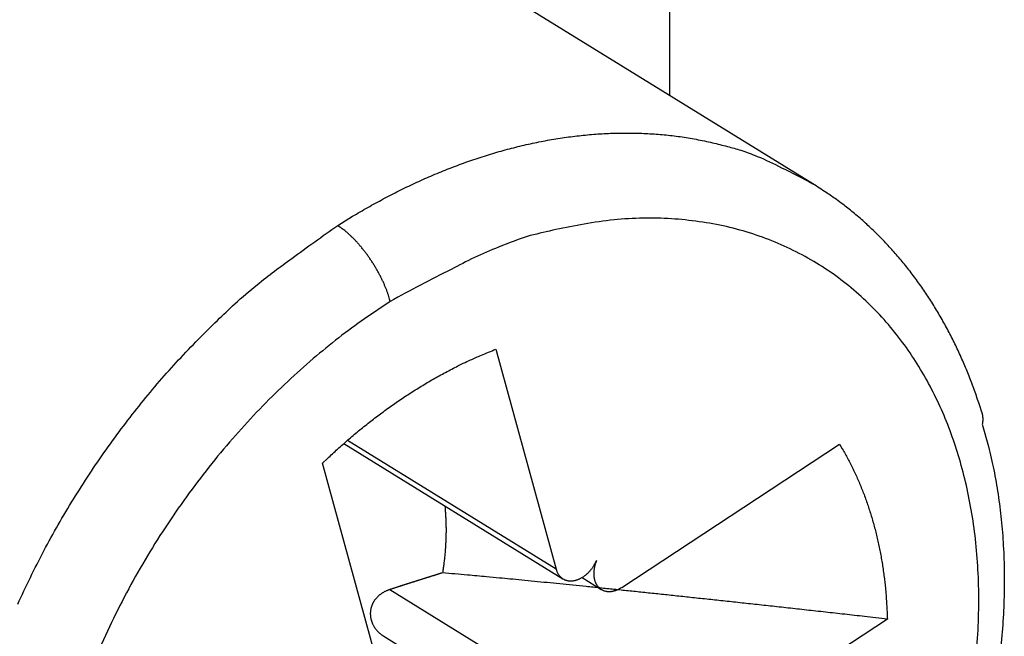
# Model space of a CAD drawing. Extents: x 10 to 415, y 0 to 297.
# Drawn here: x 385 to 387, y 79 to 80 of the extents above; entities that cross this region are included whole.
import ezdxf

# ---------------------------------------------------------------- set-up
doc = ezdxf.new("R2010")
doc.units = 0
doc.header["$MEASUREMENT"] = 0
doc.layers.add('204', color=7, linetype='Continuous')

msp = doc.modelspace()

# ---------------------------------------------------------------- linework, layer by layer
at = {"layer": '204', "color": 3, "linetype": 'Continuous'}
for p, q in [((386.3515, 79.744466), (386.35434, 84.798582)), ((386.67857, 79.542509), (385.02871, 80.561251)), ((385.95345, 79.163671), (386.09149, 78.660008)), ((386.09149, 78.660008), (385.61398, 78.954864)), ((385.60576, 78.947682), (386.10691, 78.638233)), ((386.24157, 78.618575), (386.73971, 78.94653)), ((385.69526, 78.399141), (385.55723, 78.902779)), ((386.15087, 78.641107), (386.19484, 78.613963)), ((385.71091, 78.613409), (386.35137, 78.217938)), ((386.84949, 78.545918), (386.35137, 78.217938)), ((385.69748, 78.506451), (386.33161, 78.114886))]:
    msp.add_line(p, q, dxfattribs=at)
for points in [[(385.59183, 79.446741), (385.626, 79.467914, -0.00649307), (385.66074, 79.488235, -0.00639283), (385.69608, 79.507681, -0.00645384), (385.73195, 79.526223, -0.00673753), (385.76833, 79.54375, -0.0069538), (385.80516, 79.560247, -0.00715058), (385.8424, 79.575621, -0.0073449), (385.88, 79.589863, -0.00758363), (385.91792, 79.602873, -0.00780472), (385.9561, 79.614651, -0.00805004), (385.99448, 79.625099, -0.00828027), (386.033, 79.634227, -0.00853205), (386.0716, 79.641938, -0.0087816), (386.11023, 79.648252, -0.00905901), (386.14882, 79.653076, -0.00928632), (386.18729, 79.656447, -0.00948888), (386.22557, 79.658281, -0.0098176), (386.26365, 79.658597, -0.01027204), (386.30147, 79.657308, -0.01022709), (386.33879, 79.654563, -0.00977371), (386.37549, 79.650326, -0.0109739), (386.41218, 79.644288, -0.01331032), (386.44903, 79.63626, -0.01035711), (386.48332, 79.627796, -0.00375051), (386.51405, 79.619356, -0.01471727), (386.55171, 79.605195, -0.02582604), (386.60727, 79.579155, -0.01287944), (386.67857, 79.542509, -0.00686209)], [(387.06512, 79.019843), (387.05986, 79.036506, 0.00380859), (387.05436, 79.053029, 0.00383429), (387.04863, 79.069405, 0.00386377), (387.04267, 79.085636, 0.0038986), (387.03647, 79.101713, 0.00393352), (387.03004, 79.117638, 0.00396736), (387.02338, 79.133402, 0.00400242), (387.01649, 79.149007, 0.00403867), (387.00936, 79.164444, 0.00407539), (387.00201, 79.179716, 0.00411279), (386.99442, 79.194812, 0.00415051), (386.98662, 79.209737, 0.00418927), (386.97858, 79.224479, 0.00422797), (386.97032, 79.239043, 0.00426777), (386.96183, 79.253417, 0.00430721), (386.95311, 79.267607, 0.00434795), (386.94417, 79.2816, 0.00438778), (386.93502, 79.295401, 0.00442889), (386.92563, 79.308998, 0.00446923), (386.91603, 79.322397, 0.00451153), (386.9062, 79.335586, 0.00455054), (386.89616, 79.34857, 0.00458967), (386.88589, 79.361336, 0.00463251), (386.87541, 79.37389, 0.00468246), (386.8647, 79.386222, 0.00470891), (386.85378, 79.398332, 0.00471917), (386.84265, 79.410208, 0.00479873), (386.8313, 79.421867, 0.0049397), (386.8197, 79.433301, 0.00483041), (386.80795, 79.444468, 0.00453486), (386.79607, 79.455337, 0.00505248), (386.78376, 79.466108, 0.00609173), (386.7709, 79.476833, 0.00462662), (386.75871, 79.48676, 0.00153247), (386.74759, 79.495613, 0.00662576), (386.73283, 79.506395, 0.01152972), (386.70949, 79.522231, 0.00562627), (386.67857, 79.542509, 0.00296544)], [(387.04992, 78.434588, 0.01294094), (387.05634, 78.511485, 0.01331229), (387.05861, 78.586449, 0.01360296), (387.05669, 78.659005, 0.01405772), (387.05091, 78.728983, 0.01443211), (387.04129, 78.795994, 0.01477696), (387.0283, 78.85976, 0.01490967), (387.01208, 78.919899, 0.01560545), (386.99274, 78.977166, 0.01589923), (386.97002, 79.032176, 0.01646568), (386.94379, 79.085282, 0.01757354), (386.91363, 79.13647, 0.01831046), (386.87969, 79.185379, 0.01940013), (386.84187, 79.231381, 0.02028596), (386.80037, 79.274211, 0.02106146), (386.75514, 79.313373, 0.02161189), (386.70647, 79.348663, 0.02215308), (386.65443, 79.379573, 0.0223102), (386.59942, 79.406025, 0.02224662), (386.54163, 79.427592, 0.02215127), (386.4814, 79.44426, 0.02209705), (386.41899, 79.45568, 0.02099536), (386.35519, 79.462207, 0.01920886), (386.29047, 79.463698, 0.01995066), (386.22397, 79.459696, 0.02198239), (386.15563, 79.449861, 0.01652008), (386.09106, 79.437537, 0.00708798), (386.03244, 79.423779, 0.02039854), (385.95963, 79.3974, 0.0315538), (385.85142, 79.346253, 0.01515654), (385.71202, 79.272897, 0.00806407)], [(384.85979, 78.579953, -0.00817635), (384.88868, 78.641466, -0.00811695), (384.9196, 78.702209, -0.0080769), (384.95255, 78.76196, -0.0080194), (384.98732, 78.82057, -0.00794195), (385.02385, 78.877812, -0.00797593), (385.062, 78.933629, -0.00808105), (385.10173, 78.987819, -0.00789528), (385.14257, 79.040144, -0.00744197), (385.18434, 79.090342, -0.00809331), (385.22784, 79.13908, -0.00945044), (385.27332, 79.186419, -0.00748522), (385.31659, 79.229639, -0.00316155), (385.35618, 79.267647, -0.01009237), (385.40761, 79.311269, -0.01748113), (385.48725, 79.371683, -0.00915748), (385.59183, 79.446741, -0.00508745)], [(385.71202, 79.272897), (385.7105, 79.278585, 0.00755138), (385.70874, 79.284481, 0.00677378), (385.70674, 79.290597, 0.00633466), (385.70449, 79.296907, 0.00630375), (385.702, 79.3034, 0.00614215), (385.69926, 79.310048, 0.00598024), (385.69627, 79.316836, 0.00581488), (385.69304, 79.323734, 0.00573304), (385.68957, 79.33072, 0.005629), (385.68588, 79.33776, 0.00557278), (385.68196, 79.344828, 0.00550942), (385.67785, 79.35189, 0.00548717), (385.67355, 79.358913, 0.00547248), (385.66907, 79.365867, 0.00549265), (385.66445, 79.372717, 0.0055094), (385.65969, 79.379435, 0.00553115), (385.65483, 79.385984, 0.00564034), (385.64988, 79.392346, 0.00581686), (385.64486, 79.398489, 0.00581292), (385.63982, 79.404381, 0.00561604), (385.63479, 79.409984, 0.00624575), (385.6297, 79.415357, 0.00748872), (385.62453, 79.420494, 0.00620302), (385.61969, 79.425141, 0.00279139), (385.61533, 79.429187, 0.00865425), (385.60996, 79.433649, 0.0160903), (385.60202, 79.439565, 0.009207), (385.59183, 79.446741, 0.00536568)], [(385.71202, 79.272897), (385.65315, 79.233479, 0.01270127), (385.59444, 79.189939, 0.01167967), (385.53583, 79.142097, 0.01116921), (385.47769, 79.090178, 0.01140887), (385.42053, 79.034098, 0.01138529), (385.36469, 78.974183, 0.01130904), (385.31058, 78.910475, 0.01121386), (385.25854, 78.843396, 0.01125291), (385.20904, 78.773121, 0.01124325), (385.16233, 78.700146, 0.01128999), (385.11888, 78.624774, 0.01133203), (385.07886, 78.547545, 0.01141925), (385.04268, 78.468865, 0.01152581)], [(385.55723, 78.902779), (385.56853, 78.913622, -0.00284432), (385.57999, 78.924369, -0.00280683), (385.5916, 78.935018, -0.00281019), (385.60337, 78.945565, -0.00286444), (385.61529, 78.956, -0.00290082), (385.62736, 78.966321, -0.00293297), (385.63958, 78.976517, -0.00296277), (385.65195, 78.986588, -0.00300248), (385.66445, 78.996522, -0.00303642), (385.6771, 79.006319, -0.00307674), (385.68988, 79.015967, -0.00311108), (385.70279, 79.025465, -0.0031512), (385.71584, 79.034802, -0.0031907), (385.72901, 79.043978, -0.0032404), (385.74231, 79.05298, -0.00327071), (385.75572, 79.061809, -0.00329425), (385.76924, 79.070448, -0.00336558), (385.78289, 79.07891, -0.00348577), (385.79666, 79.087183, -0.0034248), (385.81048, 79.095235, -0.00323199), (385.82431, 79.103043, -0.00362699), (385.83846, 79.110739, -0.00441211), (385.85304, 79.118352, -0.00336976), (385.86679, 79.125376, -0.00110979), (385.87926, 79.13162, -0.00488173), (385.89543, 79.139103, -0.00863016), (385.92051, 79.149924, -0.00426912), (385.95345, 79.163671, -0.00226215)], [(387.06512, 79.019843), (387.06538, 79.018988, -0.00412753), (387.06562, 79.018128, -0.00410841), (387.06585, 79.017263, -0.00410108), (387.06607, 79.016392, -0.00411087), (387.06627, 79.015516, -0.00411206), (387.06646, 79.014635, -0.00410991), (387.06663, 79.013749, -0.00410464), (387.06679, 79.012858, -0.00410134), (387.06693, 79.011962, -0.00409402), (387.06706, 79.011062, -0.00408764), (387.06718, 79.010157, -0.00407593), (387.06728, 79.009249, -0.00406388), (387.06737, 79.008335, -0.00405299), (387.06744, 79.007418, -0.00404721), (387.0675, 79.006497, -0.00402036), (387.06754, 79.005572, -0.00398), (387.06757, 79.004644, -0.00399537), (387.06758, 79.003711, -0.00405735), (387.06758, 79.002773, -0.00391952), (387.06757, 79.001836, -0.00364046), (387.06753, 79.000902, -0.00399558), (387.06749, 78.999949, -0.00473136), (387.06742, 78.998971, -0.00356184), (387.06735, 78.99805, -0.00121564), (387.06728, 78.997217, -0.00498607), (387.06715, 78.996141, -0.00845653), (387.06692, 78.994478, -0.00407665), (387.06658, 78.992297, -0.00214448)], [(387.06658, 78.992297), (387.0808, 78.940971, -0.01305245), (387.0928, 78.887476, -0.0121155), (387.10251, 78.831705, -0.01157377), (387.10988, 78.773869, -0.01159849), (387.11465, 78.714035, -0.01139542), (387.11681, 78.652433, -0.01114696), (387.11618, 78.589156, -0.01086382), (387.11278, 78.524462, -0.0106808), (387.10644, 78.458503, -0.01043975)], [(386.73971, 78.94653), (386.7463, 78.935508, -0.0050026), (386.75271, 78.924292, -0.00493383), (386.75894, 78.912874, -0.00487851), (386.76498, 78.901264, -0.00485081), (386.77083, 78.889461, -0.0048106), (386.7765, 78.877475, -0.00476739), (386.78196, 78.865303, -0.00472013), (386.78723, 78.852955, -0.00467791), (386.7923, 78.840429, -0.00463075), (386.79716, 78.827737, -0.00458648), (386.80182, 78.814875, -0.00453667), (386.80627, 78.801856, -0.00448834), (386.81051, 78.788678, -0.00444194), (386.81455, 78.775351, -0.00440229), (386.81836, 78.761873, -0.00434172), (386.82197, 78.748261, -0.00426847), (386.82536, 78.734516, -0.00425482), (386.82853, 78.720627, -0.00428925), (386.83149, 78.706589, -0.00412025), (386.83422, 78.692493, -0.00380954), (386.83673, 78.678371, -0.0041481), (386.83904, 78.663904, -0.00486679), (386.84113, 78.64898, -0.00366018), (386.84297, 78.634905, -0.00128297), (386.84452, 78.622128, -0.00505896), (386.84602, 78.605542, -0.00850271), (386.84769, 78.579782, -0.00409974), (386.84949, 78.545918, -0.00216158)], [(385.83691, 78.804957), (385.83739, 78.799989, -0.00238373), (385.83782, 78.795006, -0.00237584), (385.83821, 78.790006, -0.00236076), (385.83855, 78.784991, -0.00234027), (385.83884, 78.779961, -0.00232203), (385.83909, 78.774918, -0.00230467), (385.83929, 78.769861, -0.00228749), (385.83944, 78.764792, -0.00226963), (385.83955, 78.759712, -0.0022528), (385.83962, 78.754622, -0.00223573), (385.83963, 78.749521, -0.00221875), (385.83961, 78.744411, -0.00220055), (385.83953, 78.739294, -0.00218586), (385.83942, 78.734169, -0.0021727), (385.83925, 78.729036, -0.00215172), (385.83905, 78.723899, -0.00212271), (385.8388, 78.718759, -0.00212498), (385.8385, 78.71361, -0.00214985), (385.83816, 78.708449, -0.00207572), (385.83778, 78.703306, -0.00192774), (385.83736, 78.698192, -0.00210693), (385.83689, 78.692995, -0.00248196), (385.83635, 78.687676, -0.00188076), (385.83582, 78.682682, -0.00066674), (385.83532, 78.678166, -0.00260876), (385.83459, 78.672373, -0.0044269), (385.83334, 78.663459, -0.00215817), (385.83163, 78.651792, -0.00114544)], [(386.09149, 78.660008), (386.09214, 78.657836, 0.01291851), (386.0929, 78.655713, 0.01290734), (386.09376, 78.653639, 0.01317327), (386.09474, 78.651622, 0.01394364), (386.09582, 78.649676, 0.01454874), (386.09701, 78.647806, 0.01504319), (386.0983, 78.646023, 0.01549604), (386.0997, 78.644331, 0.0159782), (386.1012, 78.642743, 0.01635943), (386.1028, 78.641261, 0.01668108), (386.10449, 78.639895, 0.01690184), (386.10626, 78.638647, 0.01704528), (386.10812, 78.637527, 0.01708236), (386.11005, 78.636533, 0.01701883), (386.11205, 78.635674, 0.01686261), (386.11411, 78.634947, 0.01660232), (386.11622, 78.634357, 0.01628084), (386.11837, 78.633899, 0.01586722), (386.12056, 78.63358, 0.01541731), (386.12278, 78.63339, 0.01488198), (386.12501, 78.633334, 0.01438713), (386.12726, 78.633402, 0.01384963), (386.12951, 78.633596, 0.01325904), (386.13176, 78.633905, 0.01256176), (386.134, 78.63433, 0.01228199), (386.13625, 78.634869, 0.01190131), (386.13853, 78.635534, 0.01141171), (386.14085, 78.636321, 0.01132475), (386.14318, 78.637239, 0.01109771), (386.14554, 78.638282, 0.01086211), (386.1479, 78.639456, 0.0105838), (386.15026, 78.640754, 0.01038308), (386.15262, 78.64218, 0.01014676), (386.15496, 78.643726, 0.00996121), (386.15727, 78.645394, 0.00971785), (386.15955, 78.647172, 0.00948524), (386.16179, 78.649061, 0.0093621), (386.16398, 78.651052, 0.00935195), (386.16611, 78.653144, 0.00895988), (386.16818, 78.655312, 0.00830581), (386.17017, 78.657546, 0.00891426), (386.17209, 78.659889, 0.01027977), (386.17397, 78.662356, 0.00792861), (386.17568, 78.664713, 0.00321176), (386.17718, 78.666877, 0.01058892), (386.17889, 78.669708, 0.01786988), (386.18123, 78.674116, 0.00904906), (386.18413, 78.679917, 0.00491931)], [(386.18413, 78.679917), (386.18306, 78.677332, 0.00848625), (386.18207, 78.674702, 0.00830656), (386.18116, 78.672023, 0.00832608), (386.18035, 78.669306, 0.00868578), (386.17963, 78.66656, 0.00895597), (386.17901, 78.663793, 0.00919103), (386.1785, 78.661014, 0.00943639), (386.17809, 78.658233, 0.00974541), (386.1778, 78.65546, 0.01004861), (386.17763, 78.652703, 0.01037286), (386.17757, 78.649974, 0.01070974), (386.17763, 78.647281, 0.01106185), (386.17782, 78.644636, 0.01143482), (386.17811, 78.642046, 0.01180184), (386.17853, 78.639522, 0.01219862), (386.17906, 78.63707, 0.01256621), (386.1797, 78.634701, 0.01297252), (386.18045, 78.632417, 0.01332448), (386.1813, 78.630231, 0.01370878), (386.18225, 78.628142, 0.01399812), (386.1833, 78.626161, 0.01435654), (386.18443, 78.624286, 0.01462127), (386.18564, 78.622524, 0.01482398), (386.18692, 78.620875, 0.01480032), (386.18827, 78.619341, 0.01523972), (386.1897, 78.617904, 0.01548513), (386.19123, 78.616553, 0.01553561), (386.19285, 78.615289, 0.01604368), (386.19457, 78.614127, 0.01632352), (386.19637, 78.613068, 0.01648568), (386.19826, 78.612124, 0.01650842), (386.20023, 78.611295, 0.01653723), (386.20227, 78.610593, 0.01642326), (386.20439, 78.610016, 0.01628483), (386.20657, 78.609574, 0.0159639), (386.20881, 78.609264, 0.01557414), (386.21109, 78.609093, 0.01528777), (386.21342, 78.609059, 0.01512167), (386.21579, 78.609168, 0.0142781), (386.21817, 78.609406, 0.01301638), (386.22055, 78.609774, 0.0136891), (386.22298, 78.610294, 0.01538478), (386.22546, 78.610977, 0.01151394), (386.22778, 78.611698, 0.00458141), (386.22989, 78.612418, 0.01484536), (386.23252, 78.613581, 0.02366301), (386.23647, 78.615666, 0.01134412), (386.24157, 78.618575, 0.00600452)], [(385.83163, 78.651792), (385.82926, 78.651054, 0.00004651), (385.8269, 78.650319, 0.0000472), (385.82456, 78.649589, 0.00004764), (385.82224, 78.648862, 0.0000477), (385.81992, 78.64814, 0.00004792), (385.81763, 78.647421, 0.00004815), (385.81534, 78.646706, 0.00004843), (385.81307, 78.645995, 0.00004862), (385.81081, 78.645287, 0.00004888), (385.80856, 78.644584, 0.00004908), (385.80633, 78.643883, 0.00004935), (385.80411, 78.643187, 0.00004955), (385.80191, 78.642494, 0.00004981), (385.79971, 78.641804, 0.00005002), (385.79753, 78.641118, 0.00005029), (385.79537, 78.640436, 0.00005049), (385.79321, 78.639757, 0.00005076), (385.79107, 78.639081, 0.00005096), (385.78894, 78.638409, 0.00005123), (385.78682, 78.63774, 0.00005144), (385.78471, 78.637074, 0.00005171), (385.78262, 78.636412, 0.00005192), (385.78053, 78.635753, 0.00005219), (385.77846, 78.635097, 0.0000524), (385.7764, 78.634444, 0.00005268), (385.77436, 78.633795, 0.00005289), (385.77232, 78.633148, 0.00005316), (385.77029, 78.632505, 0.00005337), (385.76828, 78.631865, 0.00005365), (385.76628, 78.631228, 0.00005386), (385.76428, 78.630594, 0.00005414), (385.7623, 78.629963, 0.00005436), (385.76033, 78.629335, 0.00005464), (385.75837, 78.628709, 0.00005485), (385.75642, 78.628087, 0.00005513), (385.75448, 78.627468, 0.00005535), (385.75256, 78.626851, 0.00005563), (385.75064, 78.626238, 0.00005584), (385.74873, 78.625627, 0.00005613), (385.74683, 78.625019, 0.00005636), (385.74495, 78.624413, 0.00005663), (385.74307, 78.623811, 0.00005682), (385.7412, 78.623211, 0.00005715), (385.73935, 78.622614, 0.00005747), (385.7375, 78.62202, 0.00005762), (385.73566, 78.621428, 0.0000575), (385.73383, 78.620839, 0.00005827), (385.73202, 78.620252, 0.00005964), (385.7302, 78.619667, 0.0000583), (385.72841, 78.619087, 0.00005473), (385.72663, 78.618512, 0.00006052), (385.72484, 78.617932, 0.00007224), (385.72301, 78.61734, 0.00005546), (385.7213, 78.616786, 0.00001973), (385.71976, 78.616287, 0.00007804), (385.7178, 78.615651, 0.00013541), (385.71481, 78.614678, 0.00006726), (385.71091, 78.613409, 0.00003601)], [(386.84949, 78.545918), (386.80287, 78.55114, 0.00009731), (386.75738, 78.556219, 0.00010251), (386.71305, 78.561147, 0.00010761), (386.66981, 78.565936, 0.0001116), (386.62764, 78.570587, 0.00011635), (386.58646, 78.575108, 0.0001213), (386.54629, 78.579498, 0.00012675), (386.50705, 78.583767, 0.00013201), (386.46875, 78.587912, 0.00013791), (386.43131, 78.591942, 0.00014379), (386.39474, 78.595856, 0.00015025), (386.35899, 78.599661, 0.00015661), (386.32406, 78.603356, 0.00016385), (386.28988, 78.606948, 0.00017133), (386.25647, 78.610435, 0.00017874), (386.22378, 78.613824, 0.00018543), (386.19182, 78.617111, 0.00019575), (386.1605, 78.620307, 0.00020899), (386.12983, 78.623411, 0.00021247), (386.09988, 78.626416, 0.00020654), (386.07072, 78.629316, 0.00023918), (386.04176, 78.632164, 0.00030154), (386.01282, 78.634976, 0.00023954), (385.986, 78.637566, 0.00008003), (385.96205, 78.639864, 0.00036053), (385.93247, 78.642631, 0.0006813), (385.88842, 78.646659, 0.00035746), (385.83163, 78.651792, 0.0001952)], [(385.71091, 78.613409), (385.70854, 78.612594, 0.00762676), (385.70622, 78.611716, 0.00779964), (385.70394, 78.610772, 0.00791178), (385.70172, 78.609766, 0.0079682), (385.69955, 78.608696, 0.00805877), (385.69743, 78.607567, 0.00815376), (385.69537, 78.606377, 0.00826037), (385.69336, 78.60513, 0.0083617), (385.69142, 78.603826, 0.00847715), (385.68953, 78.602466, 0.00859076), (385.6877, 78.601051, 0.00871524), (385.68594, 78.599584, 0.00883901), (385.68425, 78.598064, 0.00897081), (385.68262, 78.596494, 0.00910306), (385.68106, 78.594874, 0.00923966), (385.67956, 78.593206, 0.00937763), (385.67814, 78.591491, 0.00951556), (385.6768, 78.589731, 0.00965548), (385.67552, 78.587926, 0.00979017), (385.67433, 78.586078, 0.00992725), (385.67321, 78.584188, 0.01005319), (385.67217, 78.582258, 0.01018171), (385.67122, 78.580288, 0.01029254), (385.67034, 78.578281, 0.01040603), (385.66955, 78.576236, 0.01049508), (385.66885, 78.574157, 0.01058716), (385.66823, 78.572042, 0.01064743), (385.6677, 78.569895, 0.01071112), (385.66727, 78.567716, 0.01073784), (385.66692, 78.565506, 0.01076964), (385.66667, 78.563267, 0.01075546), (385.66652, 78.561, 0.01074866), (385.66646, 78.558707, 0.0106979), (385.6665, 78.556388, 0.0106484), (385.66665, 78.554043, 0.01055469), (385.66689, 78.551678, 0.01052876), (385.66724, 78.549301, 0.0104126), (385.66769, 78.546939, 0.01050175), (385.66823, 78.544617, 0.01062605), (385.66887, 78.542336, 0.01041584), (385.6696, 78.540093, 0.01025581), (385.67041, 78.537888, 0.0101495), (385.67132, 78.535725, 0.0100519), (385.6723, 78.533604, 0.00989974), (385.67337, 78.531528, 0.00973669), (385.67452, 78.529496, 0.00952862), (385.67574, 78.527511, 0.00946218), (385.67704, 78.525572, 0.00947342), (385.67841, 78.52368, 0.00908822), (385.67984, 78.521842, 0.0083872), (385.68133, 78.520064, 0.00906431), (385.68291, 78.518316, 0.0105567), (385.68461, 78.516593, 0.00798859), (385.68623, 78.515005, 0.00288184), (385.68774, 78.513595, 0.01091785), (385.68978, 78.511917, 0.01844675), (385.69308, 78.509505, 0.00896809), (385.69748, 78.506451, 0.00474331)]]:
    msp.add_lwpolyline(points, format="xyb", dxfattribs=at)

doc.saveas('drawing.dxf')
